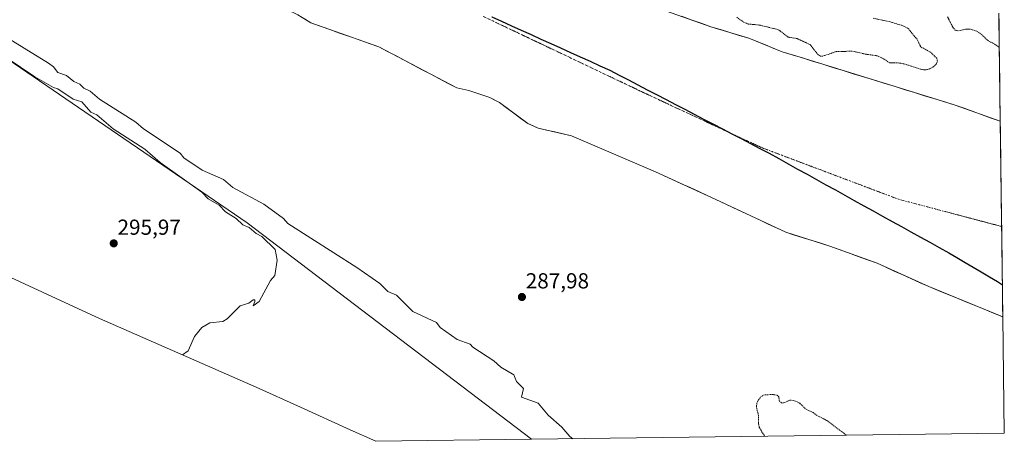
# Model space of a CAD drawing. Units: metres. Extents: x 589170 to 591026, y 4682755 to 4685072.
# Drawn here: x 590572 to 591025, y 4682755 to 4682949 of the extents above; entities that cross this region are included whole.
import ezdxf
from ezdxf.enums import TextEntityAlignment as Align

# ---------------------------------------------------------------- set-up
doc = ezdxf.new("R2010")
doc.units = ezdxf.units.M
doc.header["$MEASUREMENT"] = 0
doc.linetypes.add('TRAZO_Y_PUNTO', pattern=[1, 0.5, -0.25, 0, -0.25])
doc.linetypes.add('TRAZOS', pattern=[0.75, 0.5, -0.25])
for name, color, linetype, lineweight in [('Arbolado forestal CxS', 92, 'Continuous', 0), ('Carátula', 7, 'Continuous', 5), ('Comunidad autónoma', 142, 'Continuous', 30), ('Corriente natural Cxs', 5, 'Continuous', 13), ('Corriente natural eje', 5, 'TRAZO_Y_PUNTO', 0), ('Corriente natural superficial', 5, 'Continuous', 13), ('Cultivos herbáceos CxS', 92, 'Continuous', 0), ('Curva de nivel auxiliar', 36, 'TRAZOS', 0), ('Curva de nivel normal', 36, 'Continuous', 0), ('Municipio', 9, 'Continuous', 13), ('Municipio CxS', 142, 'Continuous', 0), ('Provincia', 19, 'Continuous', 0), ('Punto de cota en terreno', 7, 'Continuous', 0), ('Rótulo de punto de cota en terreno', 19, 'Continuous', 0), ('Suelo desnudo CxS', 43, 'Continuous', 0)]:
    doc.layers.add(name, color=color, linetype=linetype, lineweight=lineweight)
doc.styles.add('Arial', font='txt', dxfattribs={"height": 0.2})

# ---------------------------------------------------------------- blocks, each defined once
blk = doc.blocks.new('*U152')
at = {"layer": 'Arbolado forestal CxS', "color": 92, "linetype": 'Continuous', "lineweight": 0}
blk.add_polyline3d([(590699.8046, 4682951.0841, 285.6082), (590705.7577, 4682947.5122, 285.6329), (590714.489, 4682944.3372, 285.6024), (590737.1109, 4682936.3997, 285.5975), (590772.9424, 4682917.4849, 285.8455), (590778.4901, 4682916.3101, 285.9157), (590788.2401, 4682913.0501, 285.6044), (590792.6801, 4682910.7301, 285.6972), (590805.6701, 4682901.0701, 286.4648), (590810.5201, 4682898.9401, 286.5651), (590825.7401, 4682895.5101, 285.7899), (590864.508, 4682878.8527, 285.6161), (590892.2893, 4682866.1527, 285.6018), (590924.4363, 4682851.0714, 285.7851), (590944.6769, 4682844.7214, 285.5742), (590966.5051, 4682836.7839, 285.7432), (590990.3177, 4682826.0682, 285.7805), (591024.3857, 4682812.148, 285.622), (591025.08, 4682758.54, 288.1559), (590807.3732, 4682755.7672, 293.1382), (590807.3732, 4682755.7672, 293.1382), (590676.4675, 4682855.4475, 294.5089), (590509.2505, 4682969.7477, 294.6164)], dxfattribs=at)
blk = doc.blocks.new('*U157')
at = {"layer": 'Suelo desnudo CxS', "color": 43, "linetype": 'Continuous', "lineweight": 0}
blk.add_polyline3d([(590853.83, 4682958.48, 285.63), (590890, 4682945.67, 285.81), (590907.43, 4682940.36, 285.76), (590922.72, 4682934.17, 285.66), (590929.07, 4682932.21, 285.62), (590994.24, 4682912.13, 285.58), (591002.44, 4682909.6, 285.58), (591023.22, 4682902.15, 285.68), (591024.39, 4682812.15, 285.62), (591024.39, 4682812.15, 285.62), (590990.32, 4682826.07, 285.78), (590966.51, 4682836.78, 285.74), (590944.68, 4682844.72, 285.57), (590924.44, 4682851.07, 285.79), (590892.29, 4682866.15, 285.6), (590864.51, 4682878.85, 285.62), (590825.74, 4682895.51, 285.79), (590810.52, 4682898.94, 286.57), (590805.67, 4682901.07, 286.46), (590792.68, 4682910.73, 285.7), (590788.24, 4682913.05, 285.6), (590778.49, 4682916.31, 285.92), (590772.94, 4682917.48, 285.85), (590737.11, 4682936.4, 285.6), (590714.49, 4682944.34, 285.6), (590705.76, 4682947.51, 285.63), (590699.8, 4682951.08, 285.61)], dxfattribs=at)
blk = doc.blocks.new('*U164')
at = {"layer": 'Corriente natural Cxs', "color": 5, "linetype": 'Continuous', "lineweight": 13}
blk.add_polyline3d([(590876.44, 4682950.47, 285.76), (590880.96, 4682948.87, 285.61), (590885.48, 4682947.27, 285.74), (590890, 4682945.67, 286.01), (590894.36, 4682944.34, 285.81), (590898.72, 4682943.02, 285.82), (590903.07, 4682941.69, 286.06), (590907.43, 4682940.36, 285.98), (590911.25, 4682938.81, 285.64), (590915.08, 4682937.27, 285.85), (590918.9, 4682935.72, 285.99), (590922.72, 4682934.17, 285.74), (590927.41, 4682932.72, 285.53), (590932.1, 4682931.28, 285.64), (590936.79, 4682929.83, 285.92), (590941.48, 4682928.39, 287.1), (590946.17, 4682926.94, 286.67), (590950.86, 4682925.5, 286.14), (590955.55, 4682924.05, 286.38), (590960.24, 4682922.61, 286.17), (590964.92, 4682921.16, 285.85), (590969.61, 4682919.72, 285.76), (590974.3, 4682918.27, 285.67), (590978.99, 4682916.83, 285.68), (590983.68, 4682915.38, 285.75), (590988.37, 4682913.94, 285.7), (590993.06, 4682912.49, 285.64), (590997.75, 4682911.05, 285.6), (591002.44, 4682909.6, 285.57), (591006.6, 4682908.11, 285.61), (591010.75, 4682906.62, 286.08), (591014.91, 4682905.13, 286.08), (591019.06, 4682903.64, 285.94), (591023.22, 4682902.15, 286.03), (591023.28, 4682897.41, 285.57), (591023.34, 4682892.68, 285.56), (591023.4, 4682887.94, 285.56), (591023.47, 4682883.2, 285.56), (591023.53, 4682878.47, 285.57), (591023.59, 4682873.73, 285.56), (591023.65, 4682868.99, 285.57), (591023.71, 4682864.25, 285.56), (591023.77, 4682859.52, 285.56), (591023.83, 4682854.78, 285.56), (591023.89, 4682850.04, 285.55), (591023.96, 4682845.31, 285.55), (591024.02, 4682840.57, 285.55), (591024.08, 4682835.83, 285.55), (591024.14, 4682831.1, 285.54), (591024.2, 4682826.36, 285.54), (591024.26, 4682821.62, 285.55), (591024.32, 4682816.88, 285.56), (591024.39, 4682812.15, 285.59), (591020.13, 4682813.89, 285.58), (591015.87, 4682815.63, 285.6), (591011.61, 4682817.37, 285.55), (591007.35, 4682819.11, 285.67), (591003.09, 4682820.85, 285.6), (590998.83, 4682822.59, 285.56), (590994.58, 4682824.33, 285.56), (590990.32, 4682826.07, 285.63), (590986.35, 4682827.85, 285.63), (590982.38, 4682829.64, 285.6), (590978.41, 4682831.43, 285.59), (590974.44, 4682833.21, 285.6), (590970.47, 4682835, 285.57), (590966.51, 4682836.78, 285.52), (590962.14, 4682838.37, 285.55), (590957.77, 4682839.96, 285.58), (590953.41, 4682841.55, 285.57), (590949.04, 4682843.13, 285.55), (590944.68, 4682844.72, 285.55), (590940.63, 4682845.99, 285.56), (590936.58, 4682847.26, 285.59), (590932.53, 4682848.53, 285.59), (590928.48, 4682849.8, 285.68), (590924.44, 4682851.07, 285.76), (590920.42, 4682852.96, 285.66), (590916.4, 4682854.84, 285.57), (590912.38, 4682856.73, 285.55), (590908.36, 4682858.61, 285.58), (590904.34, 4682860.5, 285.57), (590900.33, 4682862.38, 285.6), (590896.31, 4682864.27, 285.57), (590892.29, 4682866.15, 285.56), (590888.32, 4682867.97, 285.55), (590884.35, 4682869.78, 285.57), (590880.38, 4682871.6, 285.57), (590876.41, 4682873.41, 285.57), (590872.45, 4682875.22, 285.59), (590868.48, 4682877.04, 285.64), (590864.51, 4682878.85, 285.59), (590860.2, 4682880.7, 285.6), (590855.89, 4682882.55, 285.62), (590851.59, 4682884.41, 285.58), (590847.28, 4682886.26, 285.6), (590842.97, 4682888.11, 285.62), (590838.66, 4682889.96, 285.61), (590834.36, 4682891.81, 285.59), (590830.05, 4682893.66, 285.56), (590825.74, 4682895.51, 285.59), (590821.94, 4682896.37, 285.65), (590818.13, 4682897.23, 285.72), (590814.33, 4682898.08, 285.71), (590810.52, 4682898.94, 285.75), (590808.1, 4682900.01, 285.99), (590805.67, 4682901.07, 286.13), (590802.42, 4682903.49, 285.86), (590799.18, 4682905.9, 285.86), (590795.93, 4682908.32, 285.7), (590792.68, 4682910.73, 285.71), (590790.46, 4682911.89, 285.72), (590788.24, 4682913.05, 285.69), (590784.99, 4682914.14, 285.7), (590781.74, 4682915.22, 285.74), (590778.49, 4682916.31, 285.79), (590775.72, 4682916.9, 285.79), (590772.94, 4682917.48, 285.73), (590768.96, 4682919.59, 285.58), (590764.98, 4682921.69, 285.58), (590761, 4682923.79, 285.59), (590757.02, 4682925.89, 285.63), (590753.04, 4682927.99, 285.6), (590749.05, 4682930.09, 285.59), (590745.07, 4682932.2, 285.59), (590741.09, 4682934.3, 285.57), (590737.11, 4682936.4, 285.58), (590732.59, 4682937.99, 285.57), (590728.06, 4682939.57, 285.59), (590723.54, 4682941.16, 285.59), (590719.01, 4682942.75, 285.59), (590714.49, 4682944.34, 285.6), (590710.12, 4682945.92, 285.59), (590705.76, 4682947.51, 285.58), (590702.78, 4682949.3, 285.58)], dxfattribs=at)
blk = doc.blocks.new('5PATER')
at = {"layer": 'Carátula', "linetype": 'Continuous', "lineweight": 5}
h = blk.add_hatch(color=250, dxfattribs=at)
edge = h.paths.add_edge_path()
edge.add_ellipse((0, 0.01), major_axis=(-1.33, -1.34), ratio=0.999422, start_angle=0, end_angle=360)

msp = doc.modelspace()

# ---------------------------------------------------------------- linework, layer by layer
at = {"layer": 'Arbolado forestal CxS', "color": 92, "linetype": 'Continuous', "lineweight": 0}
for points in [[(590130.37, 4683168.71, 298.76), (590253.13, 4683094.63, 295.86), (590267.95, 4683117.91, 294.61), (590335.68, 4683079.81, 294.65), (590435.17, 4683020.55, 293.58), (590509.25, 4682969.75, 294.62), (590676.47, 4682855.45, 294.51), (590807.37, 4682755.77, 293.14)], [(590542.76, 4683016.11, 286.19), (590590.66, 4682998.71, 285.8), (590625.99, 4682984.02, 286), (590668.45, 4682966.56, 285.63), (590699.8, 4682951.08, 285.61), (590705.76, 4682947.51, 285.63), (590714.49, 4682944.34, 285.6), (590737.11, 4682936.4, 285.6), (590772.94, 4682917.48, 285.85), (590778.49, 4682916.31, 285.92), (590788.24, 4682913.05, 285.6), (590792.68, 4682910.73, 285.7), (590805.67, 4682901.07, 286.46), (590810.52, 4682898.94, 286.57), (590825.74, 4682895.51, 285.79), (590864.51, 4682878.85, 285.62), (590892.29, 4682866.15, 285.6), (590924.44, 4682851.07, 285.79), (590944.68, 4682844.72, 285.57), (590966.51, 4682836.78, 285.74), (590990.32, 4682826.07, 285.78), (591024.39, 4682812.15, 285.62)], [(591022.6, 4682949.74, 289.27), (591023.22, 4682902.15, 285.68), (591023.22, 4682902.15, 285.68), (591002.44, 4682909.6, 285.58), (590994.24, 4682912.13, 285.58), (590929.07, 4682932.21, 285.62), (590922.72, 4682934.17, 285.66), (590907.43, 4682940.36, 285.76), (590890, 4682945.67, 285.81), (590853.83, 4682958.48, 285.63)], [(590853.83, 4682958.48, 285.63), (590890, 4682945.67, 285.81), (590907.43, 4682940.36, 285.76), (590922.72, 4682934.17, 285.66), (590929.07, 4682932.21, 285.62), (590994.24, 4682912.13, 285.58), (591002.44, 4682909.6, 285.58), (591023.22, 4682902.15, 285.68)], [(591022.6, 4682949.74, 289.27), (591023.22, 4682902.15, 285.68)], [(591024.39, 4682812.15, 285.62), (591025.08, 4682758.54, 288.16)], [(591025.08, 4682758.54, 288.16), (590807.37, 4682755.77, 293.14)]]:
    msp.add_polyline3d(points, dxfattribs=at)
at = {"layer": 'Comunidad autónoma', "color": 142, "linetype": 'Continuous', "lineweight": 30}
msp.add_polyline3d([(590789.08, 4682950.21, 285.59), (590793.61, 4682948.17, 285.58), (590798.13, 4682946.12, 285.57), (590802.66, 4682944.08, 285.57), (590807.19, 4682942.04, 285.57), (590811.71, 4682939.99, 285.58), (590816.24, 4682937.95, 285.58), (590820.76, 4682935.9, 285.56), (590825.29, 4682933.86, 285.56), (590829.81, 4682931.81, 285.56), (590834.34, 4682929.77, 285.56), (590838.86, 4682927.72, 285.56), (590843.39, 4682925.68, 285.56), (590847.71, 4682923.43, 285.56), (590852.03, 4682921.18, 285.57), (590856.36, 4682918.92, 285.57), (590860.68, 4682916.67, 285.56), (590865, 4682914.42, 285.55), (590869.32, 4682912.17, 285.57), (590873.65, 4682909.92, 285.57), (590877.97, 4682907.67, 285.55), (590882.29, 4682905.41, 285.56), (590886.61, 4682903.16, 285.54), (590890.94, 4682900.91, 285.56), (590895.26, 4682898.66, 285.56), (590899.58, 4682896.41, 285.55), (590903.9, 4682894.16, 285.54), (590908.23, 4682891.9, 285.54), (590912.55, 4682889.65, 285.55), (590916.87, 4682887.4, 285.55), (590921.22, 4682884.99, 285.54), (590925.56, 4682882.58, 285.55), (590929.91, 4682880.17, 285.54), (590934.26, 4682877.76, 285.55), (590938.61, 4682875.36, 285.55), (590942.95, 4682872.95, 285.55), (590947.3, 4682870.54, 285.54), (590951.65, 4682868.13, 285.55), (590956, 4682865.72, 285.54), (590960.34, 4682863.31, 285.55), (590964.69, 4682860.9, 285.55), (590969.04, 4682858.49, 285.54), (590973.39, 4682856.08, 285.54), (590977.73, 4682853.67, 285.54), (590982.08, 4682851.27, 285.55), (590986.43, 4682848.86, 285.56), (590990.78, 4682846.45, 285.54), (590995.12, 4682844.04, 285.54), (590999.47, 4682841.63, 285.55), (591003.23, 4682839.43, 285.55), (591006.99, 4682837.22, 285.55), (591010.75, 4682835.02, 285.55), (591014.5, 4682832.81, 285.55), (591018.26, 4682830.61, 285.54), (591022.02, 4682828.4, 285.53), (591024.19, 4682826.93, 285.54)], dxfattribs=at)
at = {"layer": 'Corriente natural eje', "color": 5, "linetype": 'TRAZO_Y_PUNTO', "lineweight": 0}
msp.add_polyline3d([(590785.1, 4682950.45, 285.58), (590789.59, 4682948.31, 285.58), (590794.09, 4682946.18, 285.57), (590798.58, 4682944.04, 285.57), (590803.08, 4682941.91, 285.57), (590807.57, 4682939.77, 285.57), (590812.07, 4682937.64, 285.58), (590816.56, 4682935.51, 285.57), (590821.06, 4682933.37, 285.56), (590825.55, 4682931.24, 285.56), (590830.05, 4682929.1, 285.56), (590834.54, 4682926.97, 285.56), (590839.04, 4682924.83, 285.56), (590843.53, 4682922.7, 285.56), (590848.03, 4682920.56, 285.56), (590852.52, 4682918.43, 285.57), (590857.02, 4682916.29, 285.56), (590861.51, 4682914.16, 285.55), (590865.86, 4682912.14, 285.57), (590870.21, 4682910.11, 285.58), (590874.56, 4682908.09, 285.56), (590878.91, 4682906.06, 285.56), (590883.26, 4682904.04, 285.56), (590887.62, 4682902.02, 285.55), (590891.97, 4682899.99, 285.56), (590896.32, 4682897.97, 285.56), (590900.67, 4682895.94, 285.55), (590905.02, 4682893.92, 285.54), (590909.37, 4682891.89, 285.55), (590913.72, 4682889.87, 285.55), (590918.2, 4682888.18, 285.55), (590922.67, 4682886.5, 285.55), (590927.15, 4682884.81, 285.54), (590931.62, 4682883.12, 285.53), (590936.1, 4682881.43, 285.56), (590940.57, 4682879.75, 285.55), (590945.05, 4682878.06, 285.55), (590949.53, 4682876.37, 285.55), (590954, 4682874.69, 285.55), (590958.48, 4682873, 285.55), (590962.95, 4682871.31, 285.55), (590967.43, 4682869.62, 285.55), (590971.9, 4682867.94, 285.54), (590976.38, 4682866.25, 285.55), (590981.13, 4682865, 285.55), (590985.87, 4682863.75, 285.54), (590990.62, 4682862.49, 285.54), (590995.37, 4682861.24, 285.54), (591000.11, 4682859.99, 285.55), (591004.86, 4682858.74, 285.54), (591009.61, 4682857.49, 285.55), (591014.35, 4682856.23, 285.54), (591019.1, 4682854.98, 285.55), (591023.85, 4682853.73, 285.55)], dxfattribs=at)
at = {"layer": 'Corriente natural superficial', "color": 5, "linetype": 'Continuous', "lineweight": 13}
for points in [[(591024.39, 4682812.15, 285.59), (591020.13, 4682813.89, 285.58), (591015.87, 4682815.63, 285.6), (591011.61, 4682817.37, 285.55), (591007.35, 4682819.11, 285.67), (591003.09, 4682820.85, 285.6), (590998.83, 4682822.59, 285.56), (590994.58, 4682824.33, 285.56), (590990.32, 4682826.07, 285.63), (590986.35, 4682827.85, 285.63), (590982.38, 4682829.64, 285.6), (590978.41, 4682831.43, 285.59), (590974.44, 4682833.21, 285.6), (590970.47, 4682835, 285.57), (590966.51, 4682836.78, 285.52), (590962.14, 4682838.37, 285.55), (590957.77, 4682839.96, 285.58), (590953.41, 4682841.55, 285.57), (590949.04, 4682843.13, 285.55), (590944.68, 4682844.72, 285.55), (590940.63, 4682845.99, 285.56), (590936.58, 4682847.26, 285.59), (590932.53, 4682848.53, 285.59), (590928.48, 4682849.8, 285.68), (590924.44, 4682851.07, 285.76), (590920.42, 4682852.96, 285.66), (590916.4, 4682854.84, 285.57), (590912.38, 4682856.73, 285.55), (590908.36, 4682858.61, 285.58), (590904.34, 4682860.5, 285.57), (590900.33, 4682862.38, 285.6), (590896.31, 4682864.27, 285.57), (590892.29, 4682866.15, 285.56), (590888.32, 4682867.97, 285.55), (590884.35, 4682869.78, 285.57), (590880.38, 4682871.6, 285.57), (590876.41, 4682873.41, 285.57), (590872.45, 4682875.22, 285.59), (590868.48, 4682877.04, 285.64), (590864.51, 4682878.85, 285.59), (590860.2, 4682880.7, 285.6), (590855.89, 4682882.55, 285.62), (590851.59, 4682884.41, 285.58), (590847.28, 4682886.26, 285.6), (590842.97, 4682888.11, 285.62), (590838.66, 4682889.96, 285.61), (590834.36, 4682891.81, 285.59), (590830.05, 4682893.66, 285.56), (590825.74, 4682895.51, 285.59), (590821.94, 4682896.37, 285.65), (590818.13, 4682897.23, 285.72), (590814.33, 4682898.08, 285.71), (590810.52, 4682898.94, 285.75), (590808.1, 4682900.01, 285.99), (590805.67, 4682901.07, 286.13), (590802.42, 4682903.49, 285.86), (590799.18, 4682905.9, 285.86), (590795.93, 4682908.32, 285.7), (590792.68, 4682910.73, 285.71), (590790.46, 4682911.89, 285.72), (590788.24, 4682913.05, 285.69), (590784.99, 4682914.14, 285.7), (590781.74, 4682915.22, 285.74), (590778.49, 4682916.31, 285.79), (590775.72, 4682916.9, 285.79), (590772.94, 4682917.48, 285.73), (590768.96, 4682919.59, 285.58), (590764.98, 4682921.69, 285.58), (590761, 4682923.79, 285.59), (590757.02, 4682925.89, 285.63), (590753.04, 4682927.99, 285.6), (590749.05, 4682930.09, 285.59), (590745.07, 4682932.2, 285.59), (590741.09, 4682934.3, 285.57), (590737.11, 4682936.4, 285.58), (590732.59, 4682937.99, 285.57), (590728.06, 4682939.57, 285.59), (590723.54, 4682941.16, 285.59), (590719.01, 4682942.75, 285.59), (590714.49, 4682944.34, 285.6), (590710.12, 4682945.92, 285.59), (590705.76, 4682947.51, 285.58), (590702.78, 4682949.3, 285.58)], [(590876.44, 4682950.47, 285.76), (590880.96, 4682948.87, 285.61), (590885.48, 4682947.27, 285.74), (590890, 4682945.67, 286.01), (590894.36, 4682944.34, 285.81), (590898.72, 4682943.02, 285.82), (590903.07, 4682941.69, 286.06), (590907.43, 4682940.36, 285.98), (590911.25, 4682938.81, 285.64), (590915.08, 4682937.27, 285.85), (590918.9, 4682935.72, 285.99), (590922.72, 4682934.17, 285.74), (590927.41, 4682932.72, 285.53), (590932.1, 4682931.28, 285.64), (590936.79, 4682929.83, 285.92), (590941.48, 4682928.39, 287.1), (590946.17, 4682926.94, 286.67), (590950.86, 4682925.5, 286.14), (590955.55, 4682924.05, 286.38), (590960.24, 4682922.61, 286.17), (590964.92, 4682921.16, 285.85), (590969.61, 4682919.72, 285.76), (590974.3, 4682918.27, 285.67), (590978.99, 4682916.83, 285.68), (590983.68, 4682915.38, 285.75), (590988.37, 4682913.94, 285.7), (590993.06, 4682912.49, 285.64), (590997.75, 4682911.05, 285.6), (591002.44, 4682909.6, 285.57), (591006.6, 4682908.11, 285.61), (591010.75, 4682906.62, 286.08), (591014.91, 4682905.13, 286.08), (591019.06, 4682903.64, 285.94), (591023.22, 4682902.15, 286.03)], [(591023.22, 4682902.15, 286.03), (591023.28, 4682897.41, 285.57), (591023.34, 4682892.68, 285.56), (591023.4, 4682887.94, 285.56), (591023.47, 4682883.2, 285.56), (591023.53, 4682878.47, 285.57), (591023.59, 4682873.73, 285.56), (591023.65, 4682868.99, 285.57), (591023.71, 4682864.25, 285.56), (591023.77, 4682859.52, 285.56), (591023.83, 4682854.78, 285.56), (591023.85, 4682853.73, 285.56)], [(591023.85, 4682853.73, 285.56), (591023.89, 4682850.04, 285.55), (591023.96, 4682845.31, 285.55), (591024.02, 4682840.57, 285.55), (591024.08, 4682835.83, 285.55), (591024.14, 4682831.1, 285.54), (591024.2, 4682826.36, 285.54), (591024.26, 4682821.62, 285.55), (591024.32, 4682816.88, 285.56), (591024.39, 4682812.15, 285.59)]]:
    msp.add_polyline3d(points, dxfattribs=at)
at = {"layer": 'Cultivos herbáceos CxS', "color": 92, "linetype": 'Continuous', "lineweight": 0}
for points in [[(590130.37, 4683168.71, 298.76), (590253.13, 4683094.63, 295.86), (590267.95, 4683117.91, 294.61), (590335.68, 4683079.81, 294.65), (590435.17, 4683020.55, 293.58), (590509.25, 4682969.75, 294.62), (590676.47, 4682855.45, 294.51), (590807.37, 4682755.77, 293.14)], [(590021.83, 4683107.68, 309.65), (590064.2, 4683084.24, 309.07), (590094.12, 4683067.46, 308.98), (590190.22, 4683010.67, 297.4), (590191.96, 4683009.65, 297.31), (590198.2, 4683006.2, 297.65), (590268.1, 4682969.1, 301.44), (590273.4, 4682966.39, 299.21), (590274.29, 4682965.95, 299), (590353.36, 4682927.44, 291.06), (590358.7, 4682924.93, 288.48), (590450.65, 4682883.46, 296.44), (590450.73, 4682883.43, 296.44), (590516.34, 4682853.87, 306.74), (590604.72, 4682813.01, 295.98), (590608.49, 4682811.31, 295.92), (590680.67, 4682779.73, 294.02), (590701.01, 4682770.54, 293.81), (590723.9, 4682760.2, 293.65), (590735.73, 4682754.85, 293.66)], [(590509.25, 4682969.75, 294.62), (590676.47, 4682855.45, 294.51), (590807.37, 4682755.77, 293.14), (590735.73, 4682754.85, 293.66), (590735.73, 4682754.85, 293.66), (590723.9, 4682760.2, 293.65), (590701.01, 4682770.54, 293.81), (590680.67, 4682779.73, 294.02), (590608.49, 4682811.31, 295.92), (590604.72, 4682813.01, 295.98), (590516.34, 4682853.87, 306.74)]]:
    msp.add_polyline3d(points, dxfattribs=at)
at = {"layer": 'Curva de nivel auxiliar', "color": 36, "linetype": 'TRAZOS', "lineweight": 0}
for points in [[(590901.87, 4682950.06, 287.5), (590905.02, 4682947.8, 287.5), (590907.26, 4682946.9, 287.5), (590912.32, 4682946.43, 287.5), (590920.6, 4682944.43, 287.5), (590922.02, 4682943.67, 287.5), (590925.47, 4682940.9, 287.5), (590929.65, 4682940.23, 287.5), (590935.68, 4682937.43, 287.5), (590939.11, 4682933.05, 287.5), (590940.33, 4682932.12, 287.5), (590941.79, 4682932.2, 287.5), (590947.64, 4682934.21, 287.5), (590955.17, 4682934.42, 287.5), (590961.1, 4682933.07, 287.5), (590966.52, 4682932.3, 287.5), (590969.22, 4682931.09, 287.5), (590972.29, 4682929.04, 287.5), (590976.26, 4682929.03, 287.5), (590978.83, 4682928.6, 287.5), (590987.33, 4682925.92, 287.5), (590989.03, 4682925.87, 287.5)], [(590989.03, 4682925.87, 287.5), (590990.64, 4682926.23, 287.5), (590992.37, 4682927.14, 287.5), (590993.73, 4682928.4, 287.5), (590994.3, 4682929.8, 287.5), (590993.99, 4682931.14, 287.5), (590991.24, 4682933.85, 287.5), (590986.6, 4682936.41, 287.5), (590984.9, 4682939.87, 287.5), (590980.74, 4682944.89, 287.5), (590978.42, 4682946.12, 287.5), (590972.49, 4682947.91, 287.5), (590964.65, 4682949.6, 287.5)], [(590998.93, 4682950.27, 287.5), (591001.37, 4682945.43, 287.5), (591002.52, 4682944.13, 287.5), (591003.99, 4682943.75, 287.5), (591007.27, 4682944.53, 287.5), (591009.04, 4682944.62, 287.5), (591012.53, 4682943.55, 287.5), (591014.45, 4682942.22, 287.5), (591017.34, 4682939.46, 287.5), (591021.4, 4682937.19, 287.5), (591022.78, 4682936.04, 287.5)], [(590914.88, 4682757.14, 287.5), (590913.57, 4682758.98, 287.5), (590912.28, 4682761.34, 287.5), (590911.85, 4682763.21, 287.5), (590911.89, 4682766.7, 287.5), (590910.93, 4682770.62, 287.5), (590911.14, 4682772.31, 287.5), (590911.84, 4682773.91, 287.5), (590912.91, 4682775.26, 287.5), (590914.23, 4682776.14, 287.5), (590918.25, 4682776.42, 287.5), (590920.44, 4682776.09, 287.5), (590921.27, 4682775.28, 287.5), (590921.51, 4682773.23, 287.5), (590922.7, 4682772.47, 287.5), (590923.9, 4682772.64, 287.5), (590926.36, 4682773.85, 287.5), (590928.97, 4682773.39, 287.5), (590930.95, 4682772.36, 287.5), (590933.88, 4682769.48, 287.5), (590937.03, 4682768.06, 287.5), (590938.65, 4682766.77, 287.5), (590942.79, 4682764.8, 287.5), (590951.55, 4682758.32, 287.5), (590952.26, 4682757.61, 287.5)]]:
    msp.add_polyline3d(points, dxfattribs=at)
at = {"layer": 'Curva de nivel normal', "color": 36, "linetype": 'Continuous', "lineweight": 0}
for points in [[(590553.24, 4682948.44, 290), (590585, 4682928.89, 290), (590587.35, 4682927.25, 290), (590589.24, 4682924.64, 290), (590593.26, 4682923.17, 290), (590596.59, 4682920.5, 290), (590599.34, 4682919.25, 290), (590601.23, 4682917.32, 290), (590604.1, 4682916.01, 290), (590608.39, 4682912.3, 290), (590625.23, 4682901.75, 290), (590628.79, 4682898.7, 290), (590645.55, 4682887.46, 290), (590647.23, 4682885.35, 290), (590655.77, 4682879.69, 290), (590665.49, 4682875.41, 290), (590669.8, 4682871.72, 290), (590684.13, 4682864.06, 290), (590693.22, 4682857.37, 290), (590695.22, 4682855.06, 290), (590726.91, 4682834.85, 290), (590737.59, 4682827.53, 290), (590741.21, 4682823.8, 290), (590745.21, 4682822.14, 290), (590752.69, 4682814.63, 290), (590763.56, 4682809.5, 290), (590765.33, 4682807.28, 290), (590773.2, 4682801.65, 290), (590779.2, 4682799.58, 290), (590780.29, 4682798.25, 290), (590789.96, 4682791.92, 290), (590793.2, 4682789.03, 290), (590799.2, 4682785.48, 290), (590800.48, 4682782.44, 290), (590803.69, 4682779.16, 290), (590802.7, 4682775.16, 290), (590810.48, 4682772.44, 290), (590814.99, 4682766.95, 290), (590821.37, 4682761.33, 290), (590825.09, 4682757.05, 290), (590826.38, 4682756.01, 290)], [(590565.95, 4682931.13, 295), (590578.75, 4682922.65, 295), (590587.24, 4682917.69, 295), (590589.24, 4682917.14, 295), (590596.41, 4682912.32, 295), (590600.26, 4682911.14, 295), (590604.51, 4682906.42, 295), (590607.18, 4682905.09, 295), (590614.74, 4682898.65, 295), (590629.33, 4682889.24, 295), (590636.43, 4682883.14, 295), (590655.54, 4682869.46, 295), (590658.48, 4682866.41, 295), (590663.58, 4682863.51, 295), (590666.5, 4682860.43, 295), (590671.43, 4682857.36, 295), (590674.49, 4682854.42, 295), (590677.36, 4682853.29, 295), (590680.53, 4682850.46, 295), (590683.25, 4682849.18, 295), (590689.3, 4682843.15, 295), (590690.32, 4682838.25, 295), (590689.22, 4682831.15, 295), (590687.22, 4682828.85, 295), (590681.97, 4682819.15, 295), (590679.22, 4682817.15, 295), (590680.05, 4682819.15, 295), (590679.97, 4682819.9, 295), (590679.22, 4682819.94, 295), (590677.22, 4682818.45, 295), (590673.22, 4682817.15, 295), (590667.22, 4682811.15, 295), (590665.22, 4682810.04, 295), (590659.22, 4682809.43, 295), (590655.61, 4682807.16, 295), (590652.24, 4682803.16, 295), (590649.23, 4682796.45, 295), (590646.69, 4682794.6, 295)]]:
    msp.add_polyline3d(points, dxfattribs=at)
at = {"layer": 'Municipio', "color": 9, "linetype": 'Continuous', "lineweight": 13}
msp.add_polyline3d([(590789.08, 4682950.21, 285.59), (590793.61, 4682948.17, 285.58), (590798.13, 4682946.12, 285.57), (590802.66, 4682944.08, 285.57), (590807.19, 4682942.04, 285.57), (590811.71, 4682939.99, 285.58), (590816.24, 4682937.95, 285.58), (590820.76, 4682935.9, 285.56), (590825.29, 4682933.86, 285.56), (590829.81, 4682931.81, 285.56), (590834.34, 4682929.77, 285.56), (590838.86, 4682927.72, 285.56), (590843.39, 4682925.68, 285.56), (590847.71, 4682923.43, 285.56), (590852.03, 4682921.18, 285.57), (590856.36, 4682918.92, 285.57), (590860.68, 4682916.67, 285.56), (590865, 4682914.42, 285.55), (590869.32, 4682912.17, 285.57), (590873.65, 4682909.92, 285.57), (590877.97, 4682907.67, 285.55), (590882.29, 4682905.41, 285.56), (590886.61, 4682903.16, 285.54), (590890.94, 4682900.91, 285.56), (590895.26, 4682898.66, 285.56), (590899.58, 4682896.41, 285.55), (590903.9, 4682894.16, 285.54), (590908.23, 4682891.9, 285.54), (590912.55, 4682889.65, 285.55), (590916.87, 4682887.4, 285.55), (590921.22, 4682884.99, 285.54), (590925.56, 4682882.58, 285.55), (590929.91, 4682880.17, 285.54), (590934.26, 4682877.76, 285.55), (590938.61, 4682875.36, 285.55), (590942.95, 4682872.95, 285.55), (590947.3, 4682870.54, 285.54), (590951.65, 4682868.13, 285.55), (590956, 4682865.72, 285.54), (590960.34, 4682863.31, 285.55), (590964.69, 4682860.9, 285.55), (590969.04, 4682858.49, 285.54), (590973.39, 4682856.08, 285.54), (590977.73, 4682853.67, 285.54), (590982.08, 4682851.27, 285.55), (590986.43, 4682848.86, 285.56), (590990.78, 4682846.45, 285.54), (590995.12, 4682844.04, 285.54), (590999.47, 4682841.63, 285.55), (591003.23, 4682839.43, 285.55), (591006.99, 4682837.22, 285.55), (591010.75, 4682835.02, 285.55), (591014.5, 4682832.81, 285.55), (591018.26, 4682830.61, 285.54), (591022.02, 4682828.4, 285.53), (591024.19, 4682826.93, 285.54)], dxfattribs=at)
at = {"layer": 'Municipio CxS', "color": 142, "linetype": 'Continuous', "lineweight": 0}
msp.add_polyline3d([(591022.58, 4682951.92, 289.04), (591022.64, 4682946.92, 289.29), (591022.7, 4682941.92, 289), (591022.77, 4682936.92, 287.78), (591022.83, 4682931.92, 287.32), (591022.9, 4682926.92, 287.28), (591022.96, 4682921.92, 287.09), (591023.03, 4682916.92, 286.98), (591023.09, 4682911.92, 287.35), (591023.16, 4682906.92, 287.13), (591023.22, 4682901.92, 286), (591023.29, 4682896.92, 285.57), (591023.35, 4682891.92, 285.56), (591023.42, 4682886.93, 285.56), (591023.48, 4682881.93, 285.56), (591023.55, 4682876.93, 285.56), (591023.61, 4682871.93, 285.56), (591023.68, 4682866.93, 285.57), (591023.74, 4682861.93, 285.56), (591023.81, 4682856.93, 285.56), (591023.87, 4682851.93, 285.55), (591023.94, 4682846.93, 285.55), (591024, 4682841.93, 285.55), (591024.06, 4682836.93, 285.55), (591024.13, 4682831.93, 285.54), (591024.19, 4682826.93, 285.54), (591024.19, 4682826.93, 285.54), (591022.02, 4682828.4, 285.53), (591018.26, 4682830.61, 285.54), (591014.5, 4682832.81, 285.55), (591010.75, 4682835.02, 285.55), (591006.99, 4682837.22, 285.55), (591003.23, 4682839.43, 285.55), (590999.47, 4682841.63, 285.55), (590995.12, 4682844.04, 285.54), (590990.78, 4682846.45, 285.54), (590986.43, 4682848.86, 285.56), (590982.08, 4682851.27, 285.55), (590977.73, 4682853.67, 285.54), (590973.39, 4682856.08, 285.54), (590969.04, 4682858.49, 285.54), (590964.69, 4682860.9, 285.55), (590960.34, 4682863.31, 285.55), (590956, 4682865.72, 285.54), (590951.65, 4682868.13, 285.55), (590947.3, 4682870.54, 285.54), (590942.95, 4682872.95, 285.55), (590938.61, 4682875.36, 285.55), (590934.26, 4682877.76, 285.55), (590929.91, 4682880.17, 285.54), (590925.56, 4682882.58, 285.55), (590921.22, 4682884.99, 285.54), (590916.87, 4682887.4, 285.55), (590912.55, 4682889.65, 285.55), (590908.23, 4682891.9, 285.54), (590903.9, 4682894.16, 285.54), (590899.58, 4682896.41, 285.55), (590895.26, 4682898.66, 285.56), (590890.94, 4682900.91, 285.56), (590886.61, 4682903.16, 285.54), (590882.29, 4682905.41, 285.56), (590877.97, 4682907.67, 285.55), (590873.65, 4682909.92, 285.57), (590869.32, 4682912.17, 285.57), (590865, 4682914.42, 285.55), (590860.68, 4682916.67, 285.56), (590856.36, 4682918.92, 285.57), (590852.03, 4682921.18, 285.57), (590847.71, 4682923.43, 285.56), (590843.39, 4682925.68, 285.56), (590838.86, 4682927.72, 285.56), (590834.34, 4682929.77, 285.56), (590829.81, 4682931.81, 285.56), (590825.29, 4682933.86, 285.56), (590820.76, 4682935.9, 285.56), (590816.24, 4682937.95, 285.58), (590811.71, 4682939.99, 285.58), (590807.19, 4682942.04, 285.57), (590802.66, 4682944.08, 285.57), (590798.13, 4682946.12, 285.57), (590793.61, 4682948.17, 285.58), (590789.08, 4682950.21, 285.59)], dxfattribs=at)
at = {"layer": 'Provincia', "color": 19, "linetype": 'Continuous', "lineweight": 0}
msp.add_polyline3d([(590789.08, 4682950.21, 285.59), (590793.61, 4682948.17, 285.58), (590798.13, 4682946.12, 285.57), (590802.66, 4682944.08, 285.57), (590807.19, 4682942.04, 285.57), (590811.71, 4682939.99, 285.58), (590816.24, 4682937.95, 285.58), (590820.76, 4682935.9, 285.56), (590825.29, 4682933.86, 285.56), (590829.81, 4682931.81, 285.56), (590834.34, 4682929.77, 285.56), (590838.86, 4682927.72, 285.56), (590843.39, 4682925.68, 285.56), (590847.71, 4682923.43, 285.56), (590852.03, 4682921.18, 285.57), (590856.36, 4682918.92, 285.57), (590860.68, 4682916.67, 285.56), (590865, 4682914.42, 285.55), (590869.32, 4682912.17, 285.57), (590873.65, 4682909.92, 285.57), (590877.97, 4682907.67, 285.55), (590882.29, 4682905.41, 285.56), (590886.61, 4682903.16, 285.54), (590890.94, 4682900.91, 285.56), (590895.26, 4682898.66, 285.56), (590899.58, 4682896.41, 285.55), (590903.9, 4682894.16, 285.54), (590908.23, 4682891.9, 285.54), (590912.55, 4682889.65, 285.55), (590916.87, 4682887.4, 285.55), (590921.22, 4682884.99, 285.54), (590925.56, 4682882.58, 285.55), (590929.91, 4682880.17, 285.54), (590934.26, 4682877.76, 285.55), (590938.61, 4682875.36, 285.55), (590942.95, 4682872.95, 285.55), (590947.3, 4682870.54, 285.54), (590951.65, 4682868.13, 285.55), (590956, 4682865.72, 285.54), (590960.34, 4682863.31, 285.55), (590964.69, 4682860.9, 285.55), (590969.04, 4682858.49, 285.54), (590973.39, 4682856.08, 285.54), (590977.73, 4682853.67, 285.54), (590982.08, 4682851.27, 285.55), (590986.43, 4682848.86, 285.56), (590990.78, 4682846.45, 285.54), (590995.12, 4682844.04, 285.54), (590999.47, 4682841.63, 285.55), (591003.23, 4682839.43, 285.55), (591006.99, 4682837.22, 285.55), (591010.75, 4682835.02, 285.55), (591014.5, 4682832.81, 285.55), (591018.26, 4682830.61, 285.54), (591022.02, 4682828.4, 285.53), (591024.19, 4682826.93, 285.54)], dxfattribs=at)
at = {"layer": 'Suelo desnudo CxS', "color": 43, "linetype": 'Continuous', "lineweight": 0}
for points in [[(590542.76, 4683016.11, 286.19), (590590.66, 4682998.71, 285.8), (590625.99, 4682984.02, 286), (590668.45, 4682966.56, 285.63), (590699.8, 4682951.08, 285.61), (590705.76, 4682947.51, 285.63), (590714.49, 4682944.34, 285.6), (590737.11, 4682936.4, 285.6), (590772.94, 4682917.48, 285.85), (590778.49, 4682916.31, 285.92), (590788.24, 4682913.05, 285.6), (590792.68, 4682910.73, 285.7), (590805.67, 4682901.07, 286.46), (590810.52, 4682898.94, 286.57), (590825.74, 4682895.51, 285.79), (590864.51, 4682878.85, 285.62), (590892.29, 4682866.15, 285.6), (590924.44, 4682851.07, 285.79), (590944.68, 4682844.72, 285.57), (590966.51, 4682836.78, 285.74), (590990.32, 4682826.07, 285.78), (591024.39, 4682812.15, 285.62)], [(590853.83, 4682958.48, 285.63), (590890, 4682945.67, 285.81), (590907.43, 4682940.36, 285.76), (590922.72, 4682934.17, 285.66), (590929.07, 4682932.21, 285.62), (590994.24, 4682912.13, 285.58), (591002.44, 4682909.6, 285.58), (591023.22, 4682902.15, 285.68)], [(591023.22, 4682902.15, 285.68), (591024.39, 4682812.15, 285.62)]]:
    msp.add_polyline3d(points, dxfattribs=at)

# ---------------------------------------------------------------- block references
at = {"layer": 'Arbolado forestal CxS', "color": 92, "linetype": 'Continuous', "lineweight": 0}
msp.add_blockref('*U152', (0, 0), dxfattribs=at)
at = {"layer": 'Corriente natural Cxs', "color": 5, "linetype": 'Continuous', "lineweight": 13}
msp.add_blockref('*U164', (0, 0), dxfattribs=at)
at = {"layer": 'Punto de cota en terreno', "linetype": 'Continuous', "lineweight": 0}
for p in [(590615.01, 4682845.95, 295.97), (590802.97, 4682821.27, 287.98)]:
    msp.add_blockref('5PATER', p, dxfattribs=at)
at = {"layer": 'Suelo desnudo CxS', "color": 43, "linetype": 'Continuous', "lineweight": 0}
msp.add_blockref('*U157', (0, 0), dxfattribs=at)

# ---------------------------------------------------------------- texts
at = {"layer": 'Rótulo de punto de cota en terreno', "color": 19, "linetype": 'Continuous', "lineweight": 0, "style": 'Arial'}
for s, p in [('295,97', (590616.77, 4682847.71)), ('287,98', (590804.73, 4682823.03))]:
    msp.add_text(s, height=7, dxfattribs=at).set_placement(p, align=Align.BOTTOM_LEFT)

doc.saveas('drawing.dxf')
